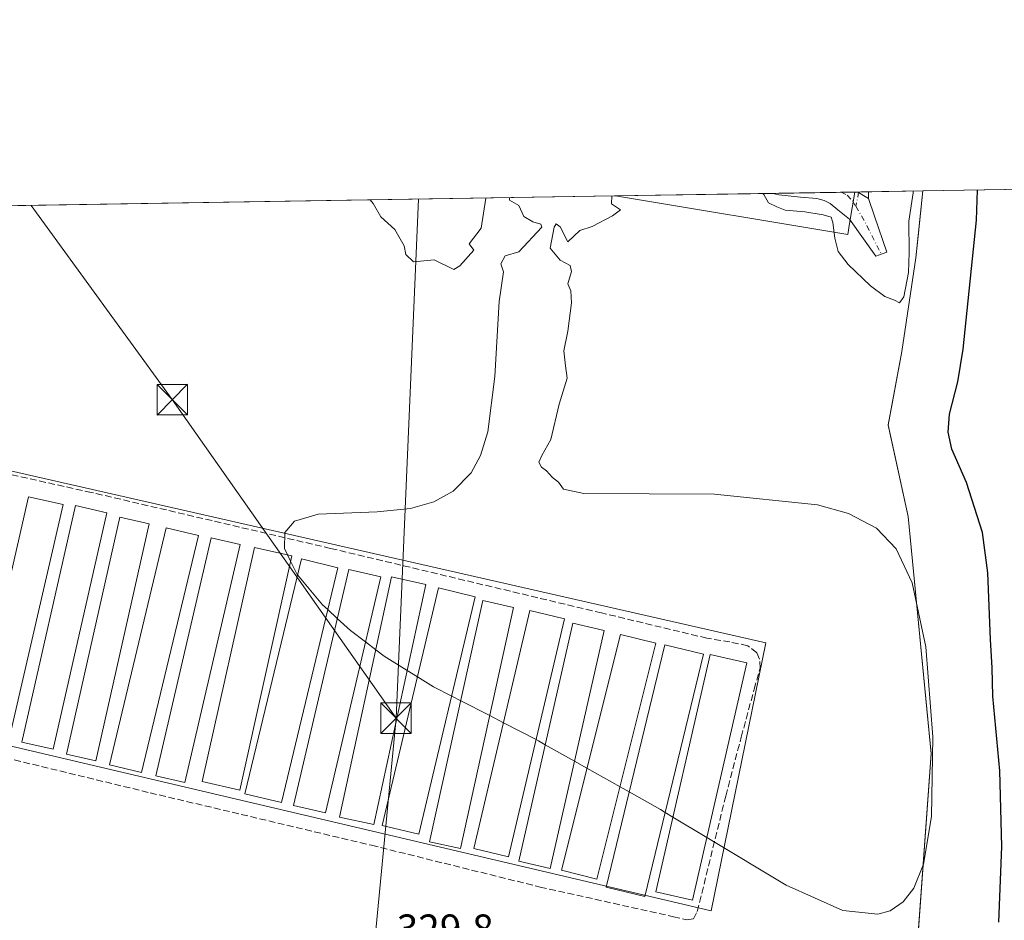
# Model space of a CAD drawing. Units: metres. Extents: x 611488 to 614956, y 4689996 to 4692364.
# Drawn here: x 612091 to 612333, y 4692143 to 4692364 of the extents above; entities that cross this region are included whole.
import ezdxf

# ---------------------------------------------------------------- set-up
doc = ezdxf.new("R2010")
doc.units = ezdxf.units.M
doc.header["$MEASUREMENT"] = 0
doc.linetypes.add('DGN Style 3', pattern=[2.307223458686699, 1.648016756204785, -0.6592067024819142])
doc.linetypes.add('DGN Style 4', pattern=[2.6384748266838614, 1.318413404963828, -0.6592067024819142, 0.001648016756204785, -0.6592067024819142])
for name, color, linetype, lineweight in [('Camino Cxs', 7, 'Continuous', 0), ('Camino eje', 30, 'DGN Style 4', 13), ('Comarca CxS', 21, 'Continuous', 0), ('Comunidad Autónoma CxS', 142, 'Continuous', 0), ('Corriente artificial lineal', 4, 'DGN Style 3', 13), ('Cultivos herbáceos CxS', 92, 'Continuous', 0), ('Curva de nivel maestra', 30, 'Continuous', 30), ('Curva de nivel normal', 30, 'Continuous', 0), ('Edificación ligera Cxs', 1, 'Continuous', 0), ('Entidad de ámbito territorial', 7, 'Continuous', 0), ('Entidad de ámbito territorial CxS', 92, 'Continuous', 0), ('Matorral CxS', 135, 'Continuous', 0), ('Municipio', 91, 'Continuous', 13), ('Municipio CxS', 4, 'Continuous', 0), ('Núcleo urbano CxS', 7, 'Continuous', 0), ('Provincia CxS', 1, 'Continuous', 0), ('Rótulo de punto de cota en terreno', 7, 'Continuous', 0), ('Senda', 7, 'DGN Style 3', 0), ('Tendido', 6, 'Continuous', 0), ('Torre de tendido puntual', 7, 'Continuous', 0)]:
    doc.layers.add(name, color=color, linetype=linetype, lineweight=lineweight)
doc.styles.add('Style-Arial', font='txt')

# ---------------------------------------------------------------- blocks, each defined once
blk = doc.blocks.new('*U5')
at = {"layer": 'Cultivos herbáceos CxS', "color": 92, "linetype": 'Continuous', "lineweight": 0}
blk.add_polyline3d([(612274.5625, 4692210.985900001, 330.2684000000008), (612261.0686999997, 4692145.104499999, 329.7960000000021), (612021.3557000002, 4692201.460899999, 329.6486000000005), (612028.2197000004, 4692230.7205, 329.5660999999964), (612035.3487, 4692258.686100001, 329.527900000001), (612036.9672999998, 4692265.035900001, 329.4621000000043)], close=True, dxfattribs=at)
blk = doc.blocks.new('*U7')
at = {"layer": 'Núcleo urbano CxS', "color": 7, "linetype": 'Continuous', "lineweight": 0}
blk.add_polyline3d([(612035.3487, 4692258.686100001, 329.527900000001), (612028.2197000004, 4692230.7205, 329.5660999999964), (612024.5733000003, 4692231.350099999, 329.5197000000044), (612024.0982999997, 4692229.3838, 329.5207999999984), (611933.2039000001, 4692246.6369, 328.4438999999985), (611934.3545000004, 4692250.9088, 328.5262999999977), (611949.8901000004, 4692308.590100001, 328.449099999998), (611951.9809999998, 4692316.353599999, 328.3974000000017), (611951.9819, 4692316.357100001, 328.3974000000017), (612047.2286, 4692317.897800001, 328.9588999999978), (612039.6416999997, 4692286.8619, 329.2122999999993), (612038.7577000001, 4692272.0593, 329.3464999999997), (612036.9672999998, 4692265.035900001, 329.4621000000043)], close=True, dxfattribs=at)
blk.add_3dface([(612295.1595000001, 4692314.2105, 330.1021000000038), (612294.6995000001, 4692311.451300001, 330.0947000000015), (612237.5637999997, 4692320.976600001, 330.0656000000017), (612296.4458, 4692321.929, 330.051999999996)], dxfattribs=at)
blk = doc.blocks.new('*U9')
at = {"layer": 'Cultivos herbáceos CxS', "color": 92, "linetype": 'Continuous', "lineweight": 0}
for points in [[(612021.3557000002, 4692201.460899999, 329.6486000000005), (612261.0686999997, 4692145.104499999, 329.7960000000021), (612274.5625, 4692210.985900001, 330.2684000000008), (612036.9672999998, 4692265.035900001, 329.4621000000043)], [(612047.2286, 4692317.897800001, 328.9588999999978), (612237.5637999997, 4692320.976600001, 330.0656000000017), (612294.6995000001, 4692311.451300001, 330.0947000000015), (612295.1595000001, 4692314.2105, 330.1021000000038), (612296.4458, 4692321.929, 330.051999999996), (612313.1826999999, 4692322.1998, 329.7725000000065), (612312.0170999998, 4692311.088500001, 329.8959999999934), (612311.4545, 4692305.724099999, 329.9109999999928), (612308.0242999997, 4692282.674100001, 329.5856000000058), (612304.6338999998, 4692264.5845, 329.5160999999935), (612309.5739000002, 4692242.0645, 329.892200000002), (612315.2330999998, 4692183.735099999, 329.7060999999958), (612308.9325000001, 4692096.005700001, 328.8935999999958)]]:
    blk.add_polyline3d(points, dxfattribs=at)
blk = doc.blocks.new('5TTEND')
at = {"layer": 'Corriente artificial lineal', "color": 7, "linetype": 'Continuous', "lineweight": 0}
for p, q in [((-0.375, 0.3754), (0.375, -0.3746)), ((0.3720000000000001, 0.3784000000000001), (-0.3720000000000001, -0.3776))]:
    blk.add_line(p, q, dxfattribs=at)
at = {"layer": 'Corriente artificial lineal', "color": 7, "linetype": 'Continuous', "lineweight": 0, "flags": 128}
blk.add_lwpolyline([(-0.375, -0.3746), (0.375, -0.3746), (0.375, 0.3754), (-0.375, 0.3754), (-0.3720000000000001, -0.3776)], dxfattribs=at)

msp = doc.modelspace()

# ---------------------------------------------------------------- linework, layer by layer
at = {"layer": 'Camino Cxs', "color": 7, "linetype": 'Continuous', "lineweight": 0, "extrusion": (0.0003602522080034615, 5.827856151210358e-06, 0.9999999350921893), "elevation": 578.0613160627695, "flags": 128}
msp.add_lwpolyline([(612276.0669347554, 4692321.598610827), (612296.8802361072, 4692321.935310827)], dxfattribs=at)
at = {"layer": 'Camino Cxs', "color": 7, "linetype": 'Continuous', "lineweight": 0, "extrusion": (-0.01203365328391439, -0.0001947476380657634, 0.999927574008238), "elevation": -7951.878997744439, "flags": 128}
msp.add_lwpolyline([(612256.6770058114, 4692320.478972329), (612259.4269050272, 4692320.52347233)], dxfattribs=at)
at = {"layer": 'Camino Cxs', "color": 7, "linetype": 'Continuous', "lineweight": 0, "extrusion": (-0.05190183471210302, -0.06241433998057258, 0.9966998794613688), "elevation": -324318.4721631117, "flags": 128}
msp.add_lwpolyline([(-2529405.295546874, 3986191.08018847), (-2529404.988849783, 3986191.163958297), (-2529402.161317963, 3986191.646866707)], dxfattribs=at)
msp.add_lwpolyline([(-2529405.295546874, 3986191.08018847), (-2529404.988849783, 3986191.163958297), (-2529402.161317963, 3986191.646866707)], dxfattribs=at)
at = {"layer": 'Camino Cxs', "color": 7, "linetype": 'Continuous', "lineweight": 0, "extrusion": (-0.0001054302294306238, 0.007989928438770316, 0.9999680744543847), "elevation": 37756.91830868698, "flags": 128}
msp.add_lwpolyline([(612299.8200074462, 4692170.082035816), (612299.8413088063, 4692168.467784287)], dxfattribs=at)
at = {"layer": 'Camino Cxs', "color": 7, "linetype": 'Continuous', "lineweight": 0}
msp.add_polyline3d([(612299.8098999998, 4692320.368899999, 330.1797999999981), (612301.2695000004, 4692316.0385, 330.227899999998), (612304.2856999999, 4692307.148499999, 330.3790000000009), (612301.5869000005, 4692306.195900001, 330.2727000000014), (612295.1375000002, 4692315.252900001, 330.1475000000065), (612292.2471000003, 4692317.587900001, 330.1061000000045), (612290.3501000004, 4692319.1501, 330.0678000000044), (612288.8501000004, 4692319.880100001, 330.0492999999988), (612287.1201, 4692320.3301, 330.038400000005), (612283.0601000005, 4692320.690099999, 330.0507000000071), (612277.7610999999, 4692321.2259, 330.1405999999988), (612276.2301000003, 4692321.600099999, 330.141300000003), (612276.2255999995, 4692321.602, 330.141300000003), (612297.0389, 4692321.9386, 330.133799999996), (612297.3280999997, 4692321.806700001, 330.1405999999988)], close=True, dxfattribs=at)
msp.add_polyline3d([(612299.8098999998, 4692320.368899999, 330.1797999999981), (612301.2695000004, 4692316.0385, 330.227899999998), (612304.2856999999, 4692307.148499999, 330.3790000000009), (612301.5869000005, 4692306.195900001, 330.2727000000014), (612295.1375000002, 4692315.252900001, 330.1475000000065), (612292.2471000003, 4692317.587900001, 330.1061000000045), (612290.3501000004, 4692319.1501, 330.0678000000044), (612288.8501000004, 4692319.880100001, 330.0492999999988), (612287.1201, 4692320.3301, 330.038400000005), (612283.0601000005, 4692320.690099999, 330.0507000000071), (612277.7610999999, 4692321.2259, 330.1405999999988), (612276.2301000003, 4692321.600099999, 330.141300000003), (612276.2255999995, 4692321.6019, 330.141300000003)], dxfattribs=at)
msp.add_3dface([(612299.8098999998, 4692320.368899999, 330.1797999999981), (612297.3280999997, 4692321.806700001, 330.1405999999988), (612297.0389, 4692321.9386, 330.133799999996), (612299.7885999996, 4692321.983100001, 330.1668999999966)], dxfattribs=at)
at = {"layer": 'Camino eje', "color": 30, "linetype": 'DGN Style 4', "lineweight": 13, "extrusion": (-0.001465560250981629, 0.003918051102482868, 0.9999912504660774), "elevation": 17817.53582220895, "flags": 128}
msp.add_lwpolyline([(612297.173267034, 4692288.149672003), (612296.9901744118, 4692286.830561878), (612296.4979865183, 4692284.630144989)], dxfattribs=at)
at = {"layer": 'Camino eje', "color": 30, "linetype": 'DGN Style 4', "lineweight": 13, "extrusion": (0.06785808933093396, 0.04910463723508769, 0.9964858324704698), "elevation": 272292.8690392487, "flags": 128}
msp.add_lwpolyline([(3442455.334914297, -3235447.013461151), (3442451.221771965, -3235446.6409749), (3442442.141790291, -3235445.192815213)], dxfattribs=at)
at = {"layer": 'Camino eje', "color": 30, "linetype": 'DGN Style 4', "lineweight": 13}
msp.add_polyline3d([(612293.0481000004, 4692321.874100001, 330.0513999999966), (612294.5824999996, 4692321.1413, 330.0918999999994), (612295.8718999998, 4692319.769099999, 330.1294999999955), (612296.6716999998, 4692318.424100001, 330.1530000000057)], dxfattribs=at)
at = {"layer": 'Comarca CxS', "color": 21, "linetype": 'Continuous', "lineweight": 0, "flags": 128}
msp.add_lwpolyline([(612288.4238000005, 4690008.0192), (611524.7300008334, 4689995.669983087), (611487.8800008319, 4692308.849983065), (612313.1778853867, 4692322.199693051), (614918.3500008571, 4692364.339983066), (614956.3400008563, 4690051.15998309), (612400.0403352003, 4690009.824014428), (612359.6144570638, 4690009.17027551)], close=True, dxfattribs=at)
at = {"layer": 'Comunidad Autónoma CxS', "color": 142, "linetype": 'Continuous', "lineweight": 0, "flags": 128}
msp.add_lwpolyline([(612288.4238000005, 4690008.0192), (611524.7300008334, 4689995.669983087), (611487.8800008319, 4692308.849983065), (612313.1778853867, 4692322.199693051), (614918.3500008571, 4692364.339983066), (614956.3400008563, 4690051.15998309), (612400.0403352003, 4690009.824014428), (612359.6144570638, 4690009.17027551)], close=True, dxfattribs=at)
at = {"layer": 'Cultivos herbáceos CxS', "color": 92, "linetype": 'Continuous', "lineweight": 0, "extrusion": (-0.01702224111041556, -0.0002755244100837172, 0.9998550731950498), "elevation": -11385.50279625054, "flags": 128}
msp.add_lwpolyline([(-4681797.957098894, 688062.7813496536), (-4681797.957098893, 688063.374613322)], dxfattribs=at)
at = {"layer": 'Cultivos herbáceos CxS', "color": 92, "linetype": 'Continuous', "lineweight": 0, "extrusion": (-0.01719513453264269, -0.0002790512358177461, 0.9998521138042428), "elevation": -11507.91490527364, "flags": 128}
msp.add_lwpolyline([(-4681768.811710643, 688259.6238641406), (-4681768.811710643, 688259.9320502857)], dxfattribs=at)
at = {"layer": 'Cultivos herbáceos CxS', "color": 92, "linetype": 'Continuous', "lineweight": 0, "extrusion": (-0.001146488173418527, -1.854778950642041e-05, 0.9999993426102077), "elevation": -458.9566836402298, "flags": 128}
msp.add_lwpolyline([(612297.3230056664, 4692321.935894497), (612299.7646072714, 4692321.975394497)], dxfattribs=at)
at = {"layer": 'Cultivos herbáceos CxS', "color": 92, "linetype": 'Continuous', "lineweight": 0, "extrusion": (0.02221490818214902, 0.0003592439279411329, 0.999753153932639), "elevation": 15617.8604875408, "flags": 128}
msp.add_lwpolyline([(4681808.168028298, -687913.5798679813), (4681808.168028298, -687926.9790267483)], dxfattribs=at)
at = {"layer": 'Cultivos herbáceos CxS', "color": 92, "linetype": 'Continuous', "lineweight": 0, "extrusion": (-0.005812859668359606, -9.402691854676079e-05, 0.9999831007679154), "elevation": -3669.99550218496, "flags": 128}
msp.add_lwpolyline([(612038.8003692959, 4692317.573464168), (612229.13878671, 4692320.652264182)], dxfattribs=at)
at = {"layer": 'Cultivos herbáceos CxS', "color": 92, "linetype": 'Continuous', "lineweight": 0}
for points in [[(612237.5631999997, 4692320.976700001, 330.0656000000017), (612294.6995000001, 4692311.451300001, 330.0947000000015), (612295.1595000001, 4692314.2105, 330.1021000000038), (612296.4458999997, 4692321.929199999, 330.051999999996)], [(612313.1826999999, 4692322.199899999, 329.7725000000065), (612312.0170999998, 4692311.088500001, 329.8959999999934), (612311.4545, 4692305.724099999, 329.9109999999928), (612308.0242999997, 4692282.674100001, 329.5856000000058), (612304.6338999998, 4692264.5845, 329.5160999999935), (612309.5739000002, 4692242.0645, 329.892200000002), (612315.2330999998, 4692183.735099999, 329.7060999999958), (612308.9325000001, 4692096.005700001, 328.8935999999958), (612300.7489, 4692070.683900001, 328.7973000000056), (612311.5340999998, 4692051.858700001, 328.1232000000018), (612316.8507000003, 4691961.646500001, 328.5209000000032), (612330.0091000004, 4691832.9573, 328.8178000000044), (612321.7773000002, 4691738.5131, 327.3227000000043), (612312.9321, 4691723.2357, 327.4983000000066), (612296.3152999999, 4691717.696900001, 328.256899999993), (612296.1475000001, 4691713.170499999, 327.6815999999963)], [(612028.2197000004, 4692230.7205, 329.5660999999964), (612021.3557000002, 4692201.460899999, 329.6486000000005), (612261.0686999997, 4692145.104499999, 329.7960000000021), (612274.5625, 4692210.985900001, 330.2684000000008), (612036.9672999998, 4692265.035900001, 329.4621000000043)], [(612028.2197000004, 4692230.7205, 329.5660999999964), (612021.3557000002, 4692201.460899999, 329.6486000000005), (612261.0686999997, 4692145.104499999, 329.7960000000021), (612274.5625, 4692210.985900001, 330.2684000000008), (612036.9672999998, 4692265.035900001, 329.4621000000043)]]:
    msp.add_polyline3d(points, dxfattribs=at)
at = {"layer": 'Curva de nivel maestra', "color": 30, "linetype": 'Continuous', "lineweight": 30, "elevation": 325, "flags": 128}
msp.add_lwpolyline([(612331.8899999997, 4692142.2501), (612332.6399999997, 4692160.9301), (612332.1100000005, 4692179.540100001), (612330.4400000004, 4692197.870100001), (612330.2199999997, 4692204.860099999), (612329.8099999996, 4692211.840100001), (612329.2000000002, 4692228.200099999), (612327.8399999999, 4692238.200099999), (612323.8899999997, 4692250.440099999), (612320.2999999998, 4692258.6601), (612319.4199999999, 4692262.860099999), (612319.7199999997, 4692267.280099999), (612321.8200000003, 4692275.2401), (612323.0999999996, 4692283.300100001), (612326.3899999997, 4692315.020099999), (612326.6267999997, 4692322.417199999)], dxfattribs=at)
at = {"layer": 'Curva de nivel normal', "color": 30, "linetype": 'Continuous', "lineweight": 0, "elevation": 330, "flags": 128}
for points in [[(612273.7540999996, 4692321.562100001), (612274.0700000003, 4692321.340100001), (612275.1799999997, 4692319.2501), (612277.2300000006, 4692318.280099999), (612279.25, 4692317.440099999), (612284.1399999997, 4692317.0601), (612288.6299999999, 4692316.350099999), (612290.6100000005, 4692315.7601), (612291, 4692314.440099999), (612291.5, 4692310.620100001), (612292.3200000003, 4692307.3201), (612294.7599999999, 4692304.100099999), (612300.3200000003, 4692298.840100001), (612303.8200000003, 4692296.2301), (612306.1699999999, 4692295.350099999), (612307.4100000003, 4692294.6601), (612308.4600000001, 4692296.120100001), (612309.6200000001, 4692302.1501), (612309.8300000001, 4692307.050100001), (612309.75, 4692314.7501), (612310.7999999998, 4692321.7401), (612310.8165999996, 4692322.161599999)], [(612211.3941000003, 4692320.553400001), (612211.4400000004, 4692319.960100001), (612213.7300000006, 4692318.590100001), (612214.9500000002, 4692315.920100001), (612217.1699999999, 4692314.5801), (612219.1100000005, 4692314.0701), (612219.4100000003, 4692313.280099999), (612213.7000000002, 4692307.200099999), (612210.4000000004, 4692306.200099999), (612209.3200000003, 4692304.3101), (612209.9900000002, 4692302.290100001), (612208.9000000004, 4692294.970100001), (612207.8499999996, 4692276.5601), (612206.0800000001, 4692262.970100001), (612204.3200000003, 4692257.0801), (612202.0099999999, 4692252.860099999), (612197.5899999999, 4692248.370100001), (612192.7999999998, 4692245.720100001), (612187.0300000003, 4692244.0801), (612178.8799999999, 4692243.280099999), (612164.2999999998, 4692242.690099999), (612158.5199999996, 4692240.920100001), (612156.1299999999, 4692238.1801), (612156.04, 4692234.220100001), (612156.7811000004, 4692232.6997)], [(612177.1686000006, 4692319.9999), (612177.9000000004, 4692319.100099999), (612179.7699999996, 4692315.800100001), (612183.2400000002, 4692312.700099999), (612185.5199999996, 4692308.670100001), (612185.8899999997, 4692306.550100001), (612187.7999999998, 4692304.790100001), (612192.9000000004, 4692305.220100001), (612197.75, 4692302.9001), (612199.2400000002, 4692303.8101), (612202.6399999997, 4692307.6601), (612201.4800000006, 4692309.1601), (612204.4900000002, 4692313.040100001), (612205.6001000004, 4692320.459799999)], [(612259.9879000002, 4692163.1413), (612279.5099999999, 4692151.380100001), (612293.5, 4692145.1501), (612302.0700000003, 4692144.220100001), (612305.1200000001, 4692145.090100001), (612308.3399999999, 4692147.280099999), (612310.9299999997, 4692150.670100001), (612313.3300000001, 4692156.5601), (612315.3200000003, 4692168.300100001), (612315.6699999999, 4692187.920100001), (612313.9000000004, 4692210.040100001), (612310.5899999999, 4692225.7401), (612306.5999999996, 4692234.1601), (612301.8099999996, 4692239.210100001), (612294.8799999999, 4692242.880100001), (612287.2599999999, 4692244.9801), (612261.9100000003, 4692247.590100001), (612229.75, 4692247.7401), (612224.7300000006, 4692248.800100001), (612223.5, 4692250.590100001), (612221.9900000002, 4692251.700099999), (612220.5599999996, 4692253.3201), (612219.2800000003, 4692254.270099999), (612218.6399999997, 4692255.460100001), (612219.3499999996, 4692257.100099999), (612221.6399999997, 4692261.0601), (612223.6600000003, 4692269.720100001), (612225.6600000003, 4692276.120100001), (612225.2199999997, 4692279.190099999), (612224.8300000001, 4692282.860099999), (612225.8200000003, 4692287.700099999), (612226.7199999997, 4692294.710100001), (612226.5300000003, 4692297.620100001), (612225.7800000003, 4692299.340100001), (612226.7100000001, 4692302.360099999), (612226.4000000004, 4692303.860099999), (612223.8799999999, 4692305.200099999), (612221.4800000006, 4692308.140100001), (612222.4299999997, 4692313.3301), (612222.8799999999, 4692314.1501), (612223.9000000004, 4692313.360099999), (612225.7599999999, 4692309.6601), (612228.7599999999, 4692312.5001), (612231.8200000003, 4692313.4901), (612236.7800000003, 4692316.0701), (612238.79, 4692317.540100001), (612236.5300000003, 4692319.0601), (612236.6593000004, 4692320.962099999)], [(612156.7811000004, 4692232.6997), (612157.5581999999, 4692231.105699999)], [(612157.5581999999, 4692231.105699999), (612159.1500000004, 4692227.840100001), (612159.2445, 4692227.727)], [(612159.2445, 4692227.727), (612165.3899999997, 4692220.370100001), (612166.6814000001, 4692219.1821)], [(612166.6814000001, 4692219.1821), (612169.0488, 4692217.0042)], [(612169.0488, 4692217.0042), (612172.2599999999, 4692214.050100001), (612175.9757000003, 4692211.233200001)], [(612175.9757000003, 4692211.233200001), (612178.5005999999, 4692209.319)], [(612178.5005999999, 4692209.319), (612180.5700000003, 4692207.7501), (612186.2461000001, 4692204.242799999)], [(612186.2461000001, 4692204.242799999), (612188.7603000002, 4692202.689200001)], [(612188.7603000002, 4692202.689200001), (612192.7400000002, 4692200.2301), (612197.1999000004, 4692197.929300001)], [(612197.1999000004, 4692197.929300001), (612199.4201999997, 4692196.7839)], [(612199.4201999997, 4692196.7839), (612206.5571, 4692193.1022)], [(612206.5571, 4692193.1022), (612209.9389000004, 4692191.357600001)], [(612209.9389000004, 4692191.357600001), (612217.9857000001, 4692187.2064)], [(612217.9857000001, 4692187.2064), (612218.5599999996, 4692186.9101), (612220.2477000002, 4692185.960200001)], [(612220.2477000002, 4692185.960200001), (612227.4304000001, 4692181.9177)], [(612227.4304000001, 4692181.9177), (612230.5048000002, 4692180.1874)], [(612230.5048000002, 4692180.1874), (612238.6456000004, 4692175.605699999)], [(612238.6456000004, 4692175.605699999), (612240.9145000001, 4692174.328700001)], [(612240.9145000001, 4692174.328700001), (612248.5700000003, 4692170.020099999), (612249.7736000001, 4692169.295)], [(612249.7736000001, 4692169.295), (612251.6699999999, 4692168.1525)], [(612251.6699999999, 4692168.1525), (612259.9879000002, 4692163.1413)]]:
    msp.add_lwpolyline(points, dxfattribs=at)
at = {"layer": 'Edificación ligera Cxs', "color": 1, "linetype": 'Continuous', "lineweight": 0}
for points in [[(612101.5301000001, 4692245.030099999, 331.2351999999955), (612088.2901, 4692187.370100001, 331.5234999999957), (612079.8201000001, 4692189.3201, 331.2945999999938), (612093.0601000005, 4692246.970100001, 331.4649999999965), (612101.5301000001, 4692245.030099999, 331.2351999999955)], [(612112.3201000001, 4692243.0101, 331.5353000000032), (612099.0800999999, 4692184.840100001, 331.4009999999981), (612091.3800999997, 4692186.590100001, 331.4456999999966), (612104.6201, 4692244.770099999, 331.3046000000031), (612112.3201000001, 4692243.0101, 331.5353000000032)], [(612122.7401000002, 4692240.290100001, 331.4952999999951), (612109.6300999997, 4692181.9901, 331.4964000000036), (612102.4101, 4692183.610099999, 331.1094000000012), (612115.5201000003, 4692241.9101, 331.5994999999967), (612122.7401000002, 4692240.290100001, 331.4952999999951)], [(612134.8501000004, 4692237.420100001, 331.7623000000021), (612120.8300999999, 4692179.110099999, 331.2399000000005), (612112.9301000005, 4692181.0101, 331.0522999999957), (612126.9501, 4692239.3201, 331.4774000000034), (612134.8501000004, 4692237.420100001, 331.7623000000021)], [(612145.1101000002, 4692235.190099999, 331.607799999998), (612131.4901000002, 4692176.630100001, 331.3040000000037), (612124.3601000002, 4692178.290100001, 331.3537000000069), (612137.9901000002, 4692236.850099999, 331.4260000000068), (612145.1101000002, 4692235.190099999, 331.607799999998)], [(612157.8601000002, 4692232.460100001, 331.9446999999927), (612145.0100999996, 4692174.800100001, 331.5991999999969), (612135.7901, 4692176.860099999, 331.6604999999981), (612148.6300999997, 4692234.5101, 331.4334999999992), (612157.8601000002, 4692232.460100001, 331.9446999999927)], [(612169.1601, 4692229.5001, 331.7810999999929), (612155.2801000001, 4692171.720100001, 331.5749999999971), (612146.3000999996, 4692173.880100001, 331.4486000000034), (612160.1901000004, 4692231.6601, 331.9566999999952), (612169.1601, 4692229.5001, 331.7810999999929)], [(612179.7301000003, 4692227.220100001, 331.9762999999948), (612166.1001000004, 4692169.1801, 331.4566999999952), (612158.2500999998, 4692171.020099999, 331.3614999999991), (612171.8800999997, 4692229.0601, 331.7483000000066), (612179.7301000003, 4692227.220100001, 331.9762999999948)], [(612190.8501000004, 4692225.4101, 331.3904999999941), (612178.0000999998, 4692166.3301, 331.4986000000063), (612169.5500999996, 4692168.1601, 331.522100000002), (612182.4001000002, 4692227.2501, 331.4928999999975), (612190.8501000004, 4692225.4101, 331.3904999999941)], [(612203.0100999996, 4692222.370100001, 331.357999999993), (612189.1201, 4692163.940099999, 332.055600000007), (612180.0601000005, 4692166.090100001, 331.7574000000022), (612193.9501, 4692224.520099999, 331.2872000000062), (612203.0100999996, 4692222.370100001, 331.357999999993)], [(612212.4401000004, 4692219.7301, 331.6910999999964), (612199.3300999999, 4692160.390100001, 331.7511999999988), (612191.7500999998, 4692162.0601, 331.8505000000005), (612204.8601000002, 4692221.4101, 331.7550999999949), (612212.4401000004, 4692219.7301, 331.6910999999964)], [(612224.9700999996, 4692216.9301, 331.4155000000028), (612211.2100999998, 4692158.370100001, 331.7213000000047), (612202.6601, 4692160.380100001, 331.5142000000051), (612216.4200999998, 4692218.940099999, 331.6714999999967), (612224.9700999996, 4692216.9301, 331.4155000000028)], [(612234.7701000003, 4692214.0701, 331.8941999999952), (612221.4001000002, 4692155.5001, 331.5525000000052), (612213.7001, 4692157.2601, 331.6603000000032), (612227.0601000005, 4692215.8201, 331.3966999999975), (612234.7701000003, 4692214.0701, 331.8941999999952)], [(612247.4901000002, 4692210.9101, 331.4364999999962), (612232.9501, 4692152.870100001, 331.8788999999961), (612224.2100999998, 4692155.0601, 331.6217999999935), (612238.7500999998, 4692213.100099999, 331.7231999999931), (612247.4901000002, 4692210.9101, 331.4364999999962)], [(612259.1801000005, 4692208.200099999, 331.9916999999987), (612244.7701000003, 4692148.600099999, 331.2807999999932), (612235.2500999998, 4692150.9001, 331.4857999999949), (612249.6601, 4692210.5001, 331.7330999999977), (612259.1801000005, 4692208.200099999, 331.9916999999987)], [(612269.8201000001, 4692206.110099999, 331.3034000000043), (612256.4501, 4692147.6801, 331.0813000000053), (612247.4600999998, 4692149.7401, 331.4128000000055), (612260.8201000001, 4692208.170100001, 332.0372000000062), (612269.8201000001, 4692206.110099999, 331.3034000000043)]]:
    msp.add_polyline3d(points, dxfattribs=at)
for points in [[(612101.5301000001, 4692245.030099999, 331.5234999999957), (612088.2901, 4692187.370100001, 331.5234999999957), (612079.8201000001, 4692189.3201, 331.5234999999957), (612093.0601000005, 4692246.970100001, 331.5234999999957)], [(612112.3201000001, 4692243.0101, 331.5353000000032), (612099.0800999999, 4692184.840100001, 331.5353000000032), (612091.3800999997, 4692186.590100001, 331.5353000000032), (612104.6201, 4692244.770099999, 331.5353000000032)], [(612122.7401000002, 4692240.290100001, 331.5994999999967), (612109.6300999997, 4692181.9901, 331.5994999999967), (612102.4101, 4692183.610099999, 331.5994999999967), (612115.5201000003, 4692241.9101, 331.5994999999967)], [(612134.8501000004, 4692237.420100001, 331.7623000000021), (612120.8300999999, 4692179.110099999, 331.7623000000021), (612112.9301000005, 4692181.0101, 331.7623000000021), (612126.9501, 4692239.3201, 331.7623000000021)], [(612145.1101000002, 4692235.190099999, 331.607799999998), (612131.4901000002, 4692176.630100001, 331.607799999998), (612124.3601000002, 4692178.290100001, 331.607799999998), (612137.9901000002, 4692236.850099999, 331.607799999998)], [(612157.8601000002, 4692232.460100001, 331.9446999999927), (612145.0100999996, 4692174.800100001, 331.9446999999927), (612135.7901, 4692176.860099999, 331.9446999999927), (612148.6300999997, 4692234.5101, 331.9446999999927)], [(612169.1601, 4692229.5001, 331.9566999999952), (612155.2801000001, 4692171.720100001, 331.9566999999952), (612146.3000999996, 4692173.880100001, 331.9566999999952), (612160.1901000004, 4692231.6601, 331.9566999999952)], [(612179.7301000003, 4692227.220100001, 331.9762999999948), (612166.1001000004, 4692169.1801, 331.9762999999948), (612158.2500999998, 4692171.020099999, 331.9762999999948), (612171.8800999997, 4692229.0601, 331.9762999999948)], [(612190.8501000004, 4692225.4101, 331.522100000002), (612178.0000999998, 4692166.3301, 331.522100000002), (612169.5500999996, 4692168.1601, 331.522100000002), (612182.4001000002, 4692227.2501, 331.522100000002)], [(612203.0100999996, 4692222.370100001, 332.055600000007), (612189.1201, 4692163.940099999, 332.055600000007), (612180.0601000005, 4692166.090100001, 332.055600000007), (612193.9501, 4692224.520099999, 332.055600000007)], [(612212.4401000004, 4692219.7301, 331.8505000000005), (612199.3300999999, 4692160.390100001, 331.8505000000005), (612191.7500999998, 4692162.0601, 331.8505000000005), (612204.8601000002, 4692221.4101, 331.8505000000005)], [(612224.9700999996, 4692216.9301, 331.7213000000047), (612211.2100999998, 4692158.370100001, 331.7213000000047), (612202.6601, 4692160.380100001, 331.7213000000047), (612216.4200999998, 4692218.940099999, 331.7213000000047)], [(612234.7701000003, 4692214.0701, 331.8941999999952), (612221.4001000002, 4692155.5001, 331.8941999999952), (612213.7001, 4692157.2601, 331.8941999999952), (612227.0601000005, 4692215.8201, 331.8941999999952)], [(612247.4901000002, 4692210.9101, 331.8788999999961), (612232.9501, 4692152.870100001, 331.8788999999961), (612224.2100999998, 4692155.0601, 331.8788999999961), (612238.7500999998, 4692213.100099999, 331.8788999999961)], [(612259.1801000005, 4692208.200099999, 331.9916999999987), (612244.7701000003, 4692148.600099999, 331.9916999999987), (612235.2500999998, 4692150.9001, 331.9916999999987), (612249.6601, 4692210.5001, 331.9916999999987)], [(612269.8201000001, 4692206.110099999, 332.0372000000062), (612256.4501, 4692147.6801, 332.0372000000062), (612247.4600999998, 4692149.7401, 332.0372000000062), (612260.8201000001, 4692208.170100001, 332.0372000000062)]]:
    msp.add_3dface(points, dxfattribs=at)
at = {"layer": 'Entidad de ámbito territorial', "color": 7, "linetype": 'Continuous', "lineweight": 0, "flags": 128}
msp.add_lwpolyline([(612313.1778853873, 4692322.199693052), (612311.4539999998, 4692305.755000001), (612308.0220000013, 4692282.711999999), (612304.6360000002, 4692264.620999999), (612309.5770000009, 4692242.096999999), (612315.2350000006, 4692183.771000001), (612308.9270000004, 4692096.035999999), (612316.8490000018, 4691961.675000002), (612330.012000001, 4691832.989000001)], dxfattribs=at)
at = {"layer": 'Entidad de ámbito territorial CxS', "color": 92, "linetype": 'Continuous', "lineweight": 0, "flags": 128}
msp.add_lwpolyline([(612330.0120000005, 4691832.989), (612316.8490000011, 4691961.675000001), (612308.9269999998, 4692096.036), (612315.235, 4692183.771000001), (612309.5770000003, 4692242.096999999), (612304.6359999995, 4692264.620999998), (612308.0220000007, 4692282.711999999), (612311.4539999992, 4692305.755), (612313.1778853867, 4692322.199693051), (614918.3500008571, 4692364.339983066)], dxfattribs=at)
at = {"layer": 'Matorral CxS', "color": 135, "linetype": 'Continuous', "lineweight": 0, "extrusion": (0.3091839783496358, 0.005001908175730217, 0.9509890895517642), "elevation": 213101.6006464874, "flags": 128}
msp.add_lwpolyline([(4681803.714570203, -654306.3917570264), (4681803.714570204, -654332.8757571828)], dxfattribs=at)
at = {"layer": 'Matorral CxS', "color": 135, "linetype": 'Continuous', "lineweight": 0}
for points in [[(612313.1826999999, 4692322.199899999, 329.7725000000065), (612312.0170999998, 4692311.088500001, 329.8959999999934), (612311.4545, 4692305.724099999, 329.9109999999928), (612308.0242999997, 4692282.674100001, 329.5856000000058), (612304.6338999998, 4692264.5845, 329.5160999999935), (612309.5739000002, 4692242.0645, 329.892200000002), (612315.2330999998, 4692183.735099999, 329.7060999999958), (612308.9325000001, 4692096.005700001, 328.8935999999958), (612300.7489, 4692070.683900001, 328.7973000000056), (612311.5340999998, 4692051.858700001, 328.1232000000018), (612316.8507000003, 4691961.646500001, 328.5209000000032), (612330.0091000004, 4691832.9573, 328.8178000000044), (612321.7773000002, 4691738.5131, 327.3227000000043), (612312.9321, 4691723.2357, 327.4983000000066), (612296.3152999999, 4691717.696900001, 328.256899999993), (612296.1475000001, 4691713.170499999, 327.6815999999963)], [(612330.0091000004, 4691832.9573, 328.8178000000044), (612316.8507000003, 4691961.646500001, 328.5209000000032), (612311.5340999998, 4692051.858700001, 328.1232000000018), (612300.7489, 4692070.683900001, 328.7973000000056), (612308.9325000001, 4692096.005700001, 328.8935999999958), (612315.2330999998, 4692183.735099999, 329.7060999999958), (612309.5739000002, 4692242.0645, 329.892200000002), (612304.6338999998, 4692264.5845, 329.5160999999935), (612308.0242999997, 4692282.674100001, 329.5856000000058), (612311.4545, 4692305.724099999, 329.9109999999928), (612312.0170999998, 4692311.088500001, 329.8959999999934), (612313.1826999999, 4692322.1998, 329.7725000000065), (612338.3653999995, 4692322.607100001, 321.5829999999987)]]:
    msp.add_polyline3d(points, dxfattribs=at)
at = {"layer": 'Municipio', "color": 91, "linetype": 'Continuous', "lineweight": 13, "flags": 128}
msp.add_lwpolyline([(612313.1778853873, 4692322.199693052), (612311.4539999998, 4692305.755000001), (612308.0220000013, 4692282.711999999), (612304.6360000002, 4692264.620999999), (612309.5770000009, 4692242.096999999), (612315.2350000006, 4692183.771000001), (612308.9270000004, 4692096.035999999), (612316.8490000018, 4691961.675000002), (612330.012000001, 4691832.989000001)], dxfattribs=at)
msp.add_lwpolyline([(612313.1778853873, 4692322.199693052), (612311.4539999998, 4692305.755000001), (612308.0220000013, 4692282.711999999), (612304.6360000002, 4692264.620999999), (612309.5770000009, 4692242.096999999), (612315.2350000006, 4692183.771000001), (612308.9270000004, 4692096.035999999), (612316.8490000018, 4691961.675000002), (612330.012000001, 4691832.989000001)], dxfattribs=at)
at = {"layer": 'Municipio CxS', "color": 4, "linetype": 'Continuous', "lineweight": 0, "flags": 128}
for points in [[(612330.0120000005, 4691832.989), (612316.8490000011, 4691961.675000001), (612308.9269999998, 4692096.036), (612315.235, 4692183.771000001), (612309.5770000003, 4692242.096999999), (612304.6359999995, 4692264.620999998), (612308.0220000007, 4692282.711999999), (612311.4539999992, 4692305.755), (612313.1778853867, 4692322.199693051), (614918.3500008571, 4692364.339983066)], [(611524.7300008334, 4689995.669983087), (611487.8800008319, 4692308.849983065), (612313.1778853867, 4692322.199693051), (612311.4539999992, 4692305.755), (612308.0220000007, 4692282.711999999), (612304.6359999995, 4692264.620999998), (612309.5770000003, 4692242.096999999), (612315.235, 4692183.771000001), (612308.9269999998, 4692096.036), (612316.8490000011, 4691961.675000001), (612330.0120000005, 4691832.989)]]:
    msp.add_lwpolyline(points, dxfattribs=at)
at = {"layer": 'Núcleo urbano CxS', "color": 7, "linetype": 'Continuous', "lineweight": 0, "extrusion": (-5.947468821356461e-05, -9.6191906467516e-07, 0.9999999982309181), "elevation": 289.1393281914846, "flags": 128}
msp.add_lwpolyline([(612237.5823477331, 4692320.9768803), (612276.2441478014, 4692321.602180299)], dxfattribs=at)
at = {"layer": 'Núcleo urbano CxS', "color": 7, "linetype": 'Continuous', "lineweight": 0, "extrusion": (0.004427390934446375, 7.161201207954959e-05, 0.9999901964925623), "elevation": 3376.877466011757, "flags": 128}
msp.add_lwpolyline([(612268.7633757825, 4692321.372106779), (612285.5860407475, 4692321.644206781)], dxfattribs=at)
at = {"layer": 'Núcleo urbano CxS', "color": 7, "linetype": 'Continuous', "lineweight": 0, "extrusion": (-0.01723987989143009, -0.0002790691882691605, 0.9998513432814486), "elevation": -11535.39671981242, "flags": 128}
msp.add_lwpolyline([(-4681797.077325135, 688062.8723005373), (-4681797.077325135, 688066.270950894)], dxfattribs=at)
at = {"layer": 'Núcleo urbano CxS', "color": 7, "linetype": 'Continuous', "lineweight": 0}
msp.add_polyline3d([(612237.5631999997, 4692320.976700001, 330.0656000000017), (612294.6995000001, 4692311.451300001, 330.0947000000015), (612295.1595000001, 4692314.2105, 330.1021000000038), (612296.4458999997, 4692321.929199999, 330.051999999996)], dxfattribs=at)
at = {"layer": 'Provincia CxS', "color": 1, "linetype": 'Continuous', "lineweight": 0, "flags": 128}
msp.add_lwpolyline([(612288.4238000005, 4690008.0192), (611524.7300008334, 4689995.669983087), (611487.8800008319, 4692308.849983065), (612313.1778853867, 4692322.199693051), (614918.3500008571, 4692364.339983066), (614956.3400008563, 4690051.15998309), (612400.0403352003, 4690009.824014428), (612359.6144570638, 4690009.17027551)], close=True, dxfattribs=at)
at = {"layer": 'Senda', "color": 7, "linetype": 'DGN Style 3', "lineweight": 0}
msp.add_polyline3d([(612019.2280000001, 4692198.3554, 329.8209000000061), (612024.7525000004, 4692197.0789, 330.1037999999971), (612064.8633000003, 4692188.188899999, 330.1033000000025), (612122.9659000002, 4692174.113100001, 330.1584000000003), (612177.4703000003, 4692161.201300001, 330.1110000000044), (612218.9568999996, 4692150.935500001, 330.3879000000015), (612251.7653000001, 4692143.632900001, 330.4796000000061), (612255.0462999997, 4692142.892100001, 330.1731), (612256.7395000001, 4692143.103900001, 330.1904000000068), (612257.6602999996, 4692144.895099999, 330.4146999999939), (612264.6453, 4692173.3113, 331.0718000000052), (612268.4779000003, 4692187.817100001, 330.9431000000041), (612271.6529000001, 4692199.5911, 330.8102999999974), (612273.1080999998, 4692204.750499999, 330.6040999999968), (612272.9757000003, 4692206.999500001, 330.6043999999966), (612272.3142999997, 4692208.5869, 330.6879999999946), (612270.0652999999, 4692210.306700001, 331.0917000000045), (612265.6996999999, 4692211.232899999, 331.444399999993), (612260.0110999999, 4692212.1589, 331.1735999999946), (612234.0818999996, 4692218.376499999, 330.7351000000053), (612167.4067000002, 4692234.251700001, 330.8271999999997), (612108.5368999997, 4692248.0099, 330.7090000000026), (612047.0210999995, 4692261.6361, 330.7436000000016), (612034.9215000002, 4692264.327299999, 329.6346000000049)], dxfattribs=at)
at = {"layer": 'Tendido', "color": 6, "linetype": 'Continuous', "lineweight": 0, "extrusion": (0.001529422980771758, 0.0356226429267132, 0.9993641419303887), "elevation": 168419.1434070347, "flags": 128}
msp.add_lwpolyline([(-410350.8306235225, -4711123.64851633), (-410350.8306235225, -4711251.578432458)], dxfattribs=at)
at = {"layer": 'Tendido', "color": 6, "linetype": 'Continuous', "lineweight": 0, "extrusion": (-0.5778814823925041, -0.3810557354699224, 0.7216990500016739), "elevation": -2141514.758288064, "flags": 128}
msp.add_lwpolyline([(-3580222.715369873, 2233239.506200174), (-3580318.490627652, 2233235.562148551), (-3580377.51604461, 2233231.842885191)], dxfattribs=at)
at = {"layer": 'Tendido', "color": 6, "linetype": 'Continuous', "lineweight": 0}
msp.add_polyline3d([(612146.9100000003, 4691822.980000001, 334.0384999999951), (612158.8899999997, 4691942.980000001, 333.3567999999942), (612170.5, 4692056.480000001, 332.3494999999967), (612183.5099999999, 4692192.460000001, 334.7722000000067)], dxfattribs=at)

# ---------------------------------------------------------------- block references
at = {"layer": 'Cultivos herbáceos CxS', "color": 92, "linetype": 'Continuous', "lineweight": 0}
for name in ['*U9', '*U5']:
    msp.add_blockref(name, (0, 0), dxfattribs=at)
at = {"layer": 'Núcleo urbano CxS', "color": 7, "linetype": 'Continuous', "lineweight": 0}
msp.add_blockref('*U7', (0, 0), dxfattribs=at)
at = {"layer": 'Torre de tendido puntual', "color": 7, "linetype": 'Continuous', "lineweight": 0, "xscale": 10, "yscale": 10, "zscale": 10}
for p in [(612128.4100000003, 4692270.850000001, 332.0421000000061), (612183.5099999999, 4692192.460000001, 334.7722000000067)]:
    msp.add_blockref('5TTEND', p, dxfattribs=at)

# ---------------------------------------------------------------- texts
at = {"layer": 'Rótulo de punto de cota en terreno', "color": 7, "linetype": 'Continuous', "lineweight": 0, "style": 'Style-Arial'}
msp.add_text('329,8', height=7.000000000000002, dxfattribs=at).set_placement((612183.6777999997, 4692137.177800001))

doc.saveas('drawing.dxf')
